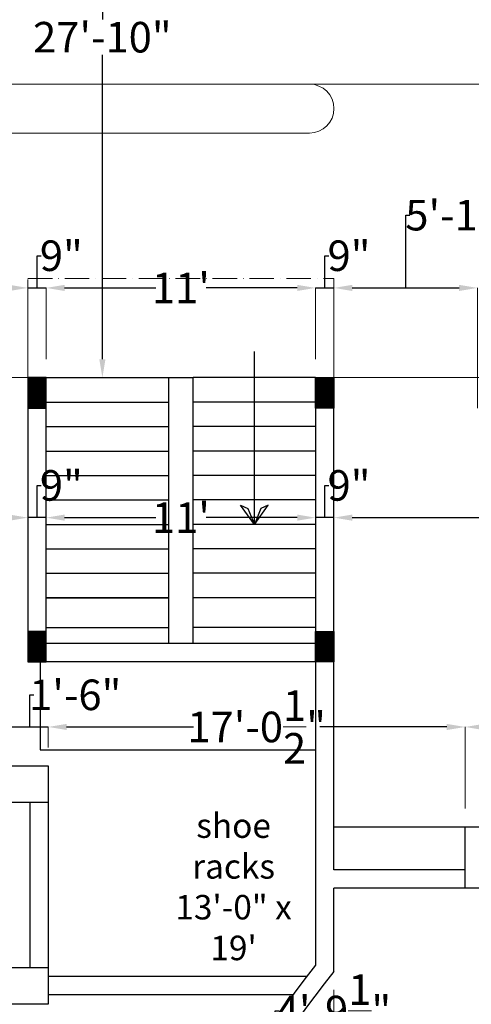
# Model space of a CAD drawing. Units: inches. Extents: x -1409073 to 3470053, y -3520393 to 1358733.
# Drawn here: x 266501 to 266722, y -151560 to -151077 of the extents above; entities that cross this region are included whole.
import ezdxf

# ---------------------------------------------------------------- set-up
doc = ezdxf.new("R2010")
doc.units = ezdxf.units.IN
doc.header["$MEASUREMENT"] = 0
doc.header["$PDMODE"] = 34
doc.linetypes.add('ACAD_ISO10W100', pattern=[18, 12, -3, 0, -3])
doc.layers.add('column', color=160, linetype='Continuous', lineweight=30)
doc.layers.add('G.FLOOR', color=3, linetype='Continuous', lineweight=20)
doc.layers.add('DIM', color=7, linetype='Continuous')
doc.styles.add('ISO2', font='isocp2.shx', dxfattribs={"width": 0.9})
doc.styles.get("Standard").update_dxf_attribs({"font": 'times.ttf', "height": 15})
doc.dimstyles.new('bali', dxfattribs={"dimtxt": 15, "dimasz": 9, "dimexe": 0, "dimexo": 9, "dimgap": 1, "dimtad": 0, "dimdec": 1, "dimzin": 0, "dimdsep": 46, "dimlunit": 4, "dimtxsty": 'Standard', "dimcen": 12, "dimclrd": 1, "dimclre": 1, "dimclrt": 256, "dimadec": 0, "dimazin": 0, "dimtfac": 1, "dimtdec": 1, "dimtofl": 0, "dimtmove": 0, "dimatfit": 2, "dimldrblk": 'DOT', "dimfxl": 0, "dimtolj": 1, "dimtzin": 0, "dimlwd": 9, "dimlwe": 9, "dimarcsym": 0})

# ---------------------------------------------------------------- blocks, each defined once
blk = doc.blocks.new('*D1986')
at = {"layer": 'Defpoints', "color": 0, "lineweight": 5, "transparency": 16777216}
for p in [(266285.57, -150918.93), (266543.59, -150918.93), (266360.63, -151252.99)]:
    blk.add_point(p, dxfattribs=at)
at = {"layer": 'DIM', "color": 1, "linetype": 'ByBlock', "lineweight": 9, "transparency": 16777216}
for p, q in [((266534.59, -150918.93), (266285.57, -150918.93)), ((266351.63, -151252.99), (266285.57, -151252.99))]:
    blk.add_line(p, q, dxfattribs=at)
at = {"layer": 'DIM', "color": 1, "transparency": 16777216}
for p, q in [((266285.57, -150927.93), (266285.57, -151077.31)), ((266285.57, -151243.99), (266285.57, -151094.61))]:
    blk.add_line(p, q, dxfattribs=at)
at = {"layer": 'DIM', "color": 1, "lineweight": 5, "transparency": 16777216}
for points in [[(266284.07, -150927.93), (266287.07, -150927.93), (266285.57, -150918.93)], [(266284.07, -151243.99), (266287.07, -151243.99), (266285.57, -151252.99)]]:
    blk.add_solid(points, dxfattribs=at)
at = {"layer": 'DIM', "color": 1, "lineweight": 5, "transparency": 16777216, "insert": (266285.57, -151085.96), "char_height": 15, "attachment_point": 5}
blk.add_mtext('\\A1;27\'-10"', dxfattribs=at)
blk = doc.blocks.new('_Dot')
at = {"color": 0, "linetype": 'ByBlock', "lineweight": -2}
blk.add_line((-0.5, 0), (-1, 0), dxfattribs=at)
at = {"color": 0, "linetype": 'ByBlock', "const_width": 0.5}
blk.add_lwpolyline([(-0.25, 0, 1), (0.25, 0, 1)], format="xyb", close=True, dxfattribs=at)
blk = doc.blocks.new('*D1987')
at = {"layer": 'Defpoints', "color": 0, "lineweight": 5, "transparency": 16777216}
for p in [(266541.54, -150918.93), (266543.59, -150918.93), (266521.55, -151252.99)]:
    blk.add_point(p, dxfattribs=at)
at = {"layer": 'DIM', "color": 1, "linetype": 'ByBlock', "lineweight": 9, "transparency": 16777216}
for p, q in [((266534.59, -150918.93), (266541.54, -150918.93)), ((266530.55, -151252.99), (266541.54, -151252.99))]:
    blk.add_line(p, q, dxfattribs=at)
at = {"layer": 'DIM', "color": 1, "transparency": 16777216}
for p, q in [((266541.54, -150927.93), (266541.54, -151077.31)), ((266541.54, -151243.99), (266541.54, -151094.61))]:
    blk.add_line(p, q, dxfattribs=at)
at = {"layer": 'DIM', "color": 1, "lineweight": 5, "transparency": 16777216}
for points in [[(266540.04, -150927.93), (266543.04, -150927.93), (266541.54, -150918.93)], [(266540.04, -151243.99), (266543.04, -151243.99), (266541.54, -151252.99)]]:
    blk.add_solid(points, dxfattribs=at)
at = {"layer": 'DIM', "color": 1, "lineweight": 5, "transparency": 16777216, "insert": (266541.54, -151085.96), "char_height": 15, "attachment_point": 5}
blk.add_mtext('\\A1;27\'-10"', dxfattribs=at)
blk = doc.blocks.new('*D1990')
at = {"layer": 'Defpoints', "color": 0, "lineweight": 5, "transparency": 16777216}
for p in [(266505.05, -151208.97), (266505.05, -151252.99), (266374, -151261.99)]:
    blk.add_point(p, dxfattribs=at)
at = {"layer": 'DIM', "color": 1, "linetype": 'ByBlock', "lineweight": 9, "transparency": 16777216}
for p, q in [((266374, -151252.99), (266374, -151208.97)), ((266505.05, -151243.99), (266505.05, -151208.97))]:
    blk.add_line(p, q, dxfattribs=at)
at = {"layer": 'DIM', "color": 1, "transparency": 16777216}
for p, q in [((266383, -151208.97), (266408.21, -151208.97)), ((266496.05, -151208.97), (266470.84, -151208.97))]:
    blk.add_line(p, q, dxfattribs=at)
at = {"layer": 'DIM', "color": 1, "lineweight": 5, "transparency": 16777216}
for points in [[(266383, -151207.47), (266383, -151210.47), (266374, -151208.97)], [(266496.05, -151207.47), (266496.05, -151210.47), (266505.05, -151208.97)]]:
    blk.add_solid(points, dxfattribs=at)
at = {"layer": 'DIM', "color": 1, "lineweight": 5, "transparency": 16777216, "insert": (266439.53, -151208.97), "char_height": 15, "attachment_point": 5}
blk.add_mtext('\\A1;10\'-11"', dxfattribs=at)
blk = doc.blocks.new('*D1991')
at = {"layer": 'Defpoints', "color": 0, "lineweight": 5, "transparency": 16777216}
for p in [(266514.05, -151208.97), (266505.05, -151252.99), (266514.05, -151252.99)]:
    blk.add_point(p, dxfattribs=at)
at = {"layer": 'DIM', "color": 1, "transparency": 16777216}
for p, q in [((266509.55, -151208.97), (266509.55, -151193.17)), ((266509.55, -151193.17), (266511.55, -151193.17)), ((266505.05, -151208.97), (266514.05, -151208.97))]:
    blk.add_line(p, q, dxfattribs=at)
at = {"layer": 'DIM', "color": 1, "linetype": 'ByBlock', "lineweight": 9, "transparency": 16777216}
for p, q in [((266505.05, -151243.99), (266505.05, -151208.97)), ((266514.05, -151243.99), (266514.05, -151208.97))]:
    blk.add_line(p, q, dxfattribs=at)
at = {"layer": 'DIM', "color": 1, "lineweight": 5, "transparency": 16777216, "insert": (266521.43, -151193.17), "char_height": 15, "attachment_point": 5}
blk.add_mtext('\\A1;9"', dxfattribs=at)
blk = doc.blocks.new('*D1992')
at = {"layer": 'Defpoints', "color": 0, "lineweight": 5, "transparency": 16777216}
for p in [(266646.05, -151208.97), (266514.05, -151252.99), (266646.05, -151252.99)]:
    blk.add_point(p, dxfattribs=at)
at = {"layer": 'DIM', "color": 1, "linetype": 'ByBlock', "lineweight": 9, "transparency": 16777216}
for p, q in [((266514.05, -151243.99), (266514.05, -151208.97)), ((266646.05, -151243.99), (266646.05, -151208.97))]:
    blk.add_line(p, q, dxfattribs=at)
at = {"layer": 'DIM', "color": 1, "transparency": 16777216}
for p, q in [((266523.05, -151208.97), (266567.75, -151208.97)), ((266637.05, -151208.97), (266592.35, -151208.97))]:
    blk.add_line(p, q, dxfattribs=at)
at = {"layer": 'DIM', "color": 1, "lineweight": 5, "transparency": 16777216}
for points in [[(266523.05, -151207.47), (266523.05, -151210.47), (266514.05, -151208.97)], [(266637.05, -151207.47), (266637.05, -151210.47), (266646.05, -151208.97)]]:
    blk.add_solid(points, dxfattribs=at)
at = {"layer": 'DIM', "color": 1, "lineweight": 5, "transparency": 16777216, "insert": (266580.05, -151208.97), "char_height": 15, "attachment_point": 5}
blk.add_mtext("\\A1;11'", dxfattribs=at)
blk = doc.blocks.new('*D1993')
at = {"layer": 'Defpoints', "color": 0, "lineweight": 5, "transparency": 16777216}
for p in [(266655.05, -151208.97), (266646.05, -151252.99), (266655.05, -151260.49)]:
    blk.add_point(p, dxfattribs=at)
at = {"layer": 'DIM', "color": 1, "transparency": 16777216}
for p, q in [((266650.55, -151208.97), (266650.55, -151193.17)), ((266650.55, -151193.17), (266652.55, -151193.17)), ((266646.05, -151208.97), (266655.05, -151208.97))]:
    blk.add_line(p, q, dxfattribs=at)
at = {"layer": 'DIM', "color": 1, "linetype": 'ByBlock', "lineweight": 9, "transparency": 16777216}
for p, q in [((266646.05, -151243.99), (266646.05, -151208.97)), ((266655.05, -151251.49), (266655.05, -151208.97))]:
    blk.add_line(p, q, dxfattribs=at)
at = {"layer": 'DIM', "color": 1, "lineweight": 5, "transparency": 16777216, "insert": (266662.43, -151193.17), "char_height": 15, "attachment_point": 5}
blk.add_mtext('\\A1;9"', dxfattribs=at)
blk = doc.blocks.new('*D1994')
at = {"layer": 'Defpoints', "color": 0, "lineweight": 5, "transparency": 16777216}
for p in [(266725.37, -151208.97), (266655.05, -151260.49), (266725.37, -151276.99)]:
    blk.add_point(p, dxfattribs=at)
at = {"layer": 'DIM', "color": 1, "transparency": 16777216}
for p, q in [((266690.21, -151208.97), (266690.21, -151173.28)), ((266690.21, -151173.28), (266692.21, -151173.28)), ((266664.05, -151208.97), (266716.37, -151208.97))]:
    blk.add_line(p, q, dxfattribs=at)
at = {"layer": 'DIM', "color": 1, "linetype": 'ByBlock', "lineweight": 9, "transparency": 16777216}
for p, q in [((266655.05, -151251.49), (266655.05, -151208.97)), ((266725.37, -151267.99), (266725.37, -151208.97))]:
    blk.add_line(p, q, dxfattribs=at)
at = {"layer": 'DIM', "color": 1, "lineweight": 5, "transparency": 16777216}
for points in [[(266664.05, -151207.47), (266664.05, -151210.47), (266655.05, -151208.97)], [(266716.37, -151207.47), (266716.37, -151210.47), (266725.37, -151208.97)]]:
    blk.add_solid(points, dxfattribs=at)
at = {"layer": 'DIM', "color": 1, "lineweight": 5, "transparency": 16777216, "insert": (266723.99, -151173.28), "char_height": 15, "attachment_point": 5}
blk.add_mtext('\\A1;5\'-10{\\H1.000000x;\\S1/2;}"', dxfattribs=at)
blk = doc.blocks.new('*D2008')
at = {"layer": 'Defpoints', "color": 0, "lineweight": 5, "transparency": 16777216}
for p in [(266515, -151424.39), (266497, -151443.49), (266515, -151443.49)]:
    blk.add_point(p, dxfattribs=at)
at = {"layer": 'DIM', "color": 1, "transparency": 16777216}
for p, q in [((266506, -151424.39), (266506, -151408.63)), ((266506, -151408.63), (266508, -151408.63)), ((266497, -151424.39), (266515, -151424.39))]:
    blk.add_line(p, q, dxfattribs=at)
at = {"layer": 'DIM', "color": 1, "linetype": 'ByBlock', "lineweight": 9, "transparency": 16777216}
for p, q in [((266497, -151434.49), (266497, -151424.39)), ((266515, -151434.49), (266515, -151424.39))]:
    blk.add_line(p, q, dxfattribs=at)
at = {"layer": 'DIM', "color": 1, "lineweight": 5, "transparency": 16777216, "insert": (266528.25, -151408.63), "char_height": 15, "attachment_point": 5}
blk.add_mtext('\\A1;1\'-6"', dxfattribs=at)
blk = doc.blocks.new('*D2009')
at = {"layer": 'Defpoints', "color": 0, "lineweight": 5, "transparency": 16777216}
for p in [(266719.37, -151424.39), (266515, -151443.49), (266719.37, -151473.47)]:
    blk.add_point(p, dxfattribs=at)
at = {"layer": 'DIM', "color": 1, "linetype": 'ByBlock', "lineweight": 9, "transparency": 16777216}
for p, q in [((266515, -151434.49), (266515, -151424.39)), ((266719.37, -151464.47), (266719.37, -151424.39))]:
    blk.add_line(p, q, dxfattribs=at)
at = {"layer": 'DIM', "color": 1, "transparency": 16777216}
for p, q in [((266524, -151424.39), (266586.17, -151424.39)), ((266710.37, -151424.39), (266648.2, -151424.39))]:
    blk.add_line(p, q, dxfattribs=at)
at = {"layer": 'DIM', "color": 1, "lineweight": 5, "transparency": 16777216}
for points in [[(266524, -151422.89), (266524, -151425.89), (266515, -151424.39)], [(266710.37, -151422.89), (266710.37, -151425.89), (266719.37, -151424.39)]]:
    blk.add_solid(points, dxfattribs=at)
at = {"layer": 'DIM', "color": 1, "lineweight": 5, "transparency": 16777216, "insert": (266617.18, -151424.39), "char_height": 15, "attachment_point": 5}
blk.add_mtext('\\A1;17\'-0{\\H1.000000x;\\S1/2;}"', dxfattribs=at)
blk = doc.blocks.new('*D1853')
at = {"layer": 'Defpoints', "color": 0, "lineweight": 5, "transparency": 16777216}
for p in [(266749.37, -151424.39), (266719.37, -151473.47), (266749.37, -151473.47)]:
    blk.add_point(p, dxfattribs=at)
at = {"layer": 'DIM', "color": 1, "transparency": 16777216}
for p, q in [((266734.37, -151424.39), (266734.37, -151408.63)), ((266734.37, -151408.63), (266736.37, -151408.63)), ((266728.37, -151424.39), (266740.37, -151424.39))]:
    blk.add_line(p, q, dxfattribs=at)
at = {"layer": 'DIM', "color": 1, "linetype": 'ByBlock', "lineweight": 9, "transparency": 16777216}
for p, q in [((266719.37, -151464.47), (266719.37, -151424.39)), ((266749.37, -151464.47), (266749.37, -151424.39))]:
    blk.add_line(p, q, dxfattribs=at)
at = {"layer": 'DIM', "color": 1, "lineweight": 5, "transparency": 16777216}
for points in [[(266728.37, -151422.89), (266728.37, -151425.89), (266719.37, -151424.39)], [(266740.37, -151422.89), (266740.37, -151425.89), (266749.37, -151424.39)]]:
    blk.add_solid(points, dxfattribs=at)
at = {"layer": 'DIM', "color": 1, "lineweight": 5, "transparency": 16777216, "insert": (266757.67, -151408.63), "char_height": 15, "attachment_point": 5}
blk.add_mtext('\\A1;2\'-6"', dxfattribs=at)
blk = doc.blocks.new('*D1618')
at = {"layer": 'Defpoints', "color": 0, "lineweight": 5, "transparency": 16777216}
for p in [(265713.75, -150918.93), (266543.59, -150918.93), (266356, -151252.99)]:
    blk.add_point(p, dxfattribs=at)
at = {"layer": 'DIM', "color": 1, "linetype": 'ByBlock', "lineweight": 9, "transparency": 16777216}
for p, q in [((266534.59, -150918.93), (265713.75, -150918.93)), ((266347, -151252.99), (265713.75, -151252.99))]:
    blk.add_line(p, q, dxfattribs=at)
at = {"layer": 'DIM', "color": 1, "transparency": 16777216}
for p, q in [((265713.75, -150927.93), (265713.75, -151077.31)), ((265713.75, -151243.99), (265713.75, -151094.61))]:
    blk.add_line(p, q, dxfattribs=at)
at = {"layer": 'DIM', "color": 1, "lineweight": 5, "transparency": 16777216}
for points in [[(265712.25, -150927.93), (265715.25, -150927.93), (265713.75, -150918.93)], [(265712.25, -151243.99), (265715.25, -151243.99), (265713.75, -151252.99)]]:
    blk.add_solid(points, dxfattribs=at)
at = {"layer": 'DIM', "color": 1, "lineweight": 5, "transparency": 16777216, "insert": (265713.75, -151085.96), "char_height": 15, "attachment_point": 5}
blk.add_mtext('\\A1;27\'-10"', dxfattribs=at)
blk = doc.blocks.new('*D1831')
at = {"layer": 'Defpoints', "color": 0, "lineweight": 5, "transparency": 16777216}
for p in [(266655.05, -151321.69), (267502.59, -151329.73), (266655.05, -151337.05)]:
    blk.add_point(p, dxfattribs=at)
at = {"layer": 'DIM', "color": 1, "linetype": 'ByBlock', "lineweight": 9, "transparency": 16777216}
for p, q in [((267502.59, -151320.73), (267502.59, -151321.69)), ((266655.05, -151328.05), (266655.05, -151321.69))]:
    blk.add_line(p, q, dxfattribs=at)
at = {"layer": 'DIM', "color": 1, "transparency": 16777216}
for p, q in [((266664.05, -151321.69), (267046.91, -151321.69)), ((267493.59, -151321.69), (267110.72, -151321.69))]:
    blk.add_line(p, q, dxfattribs=at)
at = {"layer": 'DIM', "color": 1, "lineweight": 5, "transparency": 16777216}
for points in [[(266664.05, -151320.19), (266664.05, -151323.19), (266655.05, -151321.69)], [(267493.59, -151320.19), (267493.59, -151323.19), (267502.59, -151321.69)]]:
    blk.add_solid(points, dxfattribs=at)
at = {"layer": 'DIM', "color": 1, "lineweight": 5, "transparency": 16777216, "insert": (267078.82, -151321.69), "char_height": 15, "attachment_point": 5}
blk.add_mtext('\\A1;70\'-7{\\H1.000000x;\\S1/2;}"', dxfattribs=at)
blk = doc.blocks.new('*D1832')
at = {"layer": 'Defpoints', "color": 0, "lineweight": 5, "transparency": 16777216}
for p in [(266646.05, -151321.69), (266646.05, -151336.99), (266655.05, -151337.05)]:
    blk.add_point(p, dxfattribs=at)
at = {"layer": 'DIM', "color": 1, "transparency": 16777216}
for p, q in [((266650.55, -151321.69), (266650.55, -151305.88)), ((266650.55, -151305.88), (266652.55, -151305.88)), ((266655.05, -151321.69), (266646.05, -151321.69))]:
    blk.add_line(p, q, dxfattribs=at)
at = {"layer": 'DIM', "color": 1, "linetype": 'ByBlock', "lineweight": 9, "transparency": 16777216}
for p, q in [((266646.05, -151327.99), (266646.05, -151321.69)), ((266655.05, -151328.05), (266655.05, -151321.69))]:
    blk.add_line(p, q, dxfattribs=at)
at = {"layer": 'DIM', "color": 1, "lineweight": 5, "transparency": 16777216, "insert": (266662.43, -151305.88), "char_height": 15, "attachment_point": 5}
blk.add_mtext('\\A1;9"', dxfattribs=at)
blk = doc.blocks.new('*D1833')
at = {"layer": 'Defpoints', "color": 0, "lineweight": 5, "transparency": 16777216}
for p in [(266514.05, -151321.69), (266514.05, -151336.99), (266646.05, -151336.99)]:
    blk.add_point(p, dxfattribs=at)
at = {"layer": 'DIM', "color": 1, "linetype": 'ByBlock', "lineweight": 9, "transparency": 16777216}
for p, q in [((266514.05, -151327.99), (266514.05, -151321.69)), ((266646.05, -151327.99), (266646.05, -151321.69))]:
    blk.add_line(p, q, dxfattribs=at)
at = {"layer": 'DIM', "color": 1, "transparency": 16777216}
for p, q in [((266523.05, -151321.69), (266567.75, -151321.69)), ((266637.05, -151321.69), (266592.35, -151321.69))]:
    blk.add_line(p, q, dxfattribs=at)
at = {"layer": 'DIM', "color": 1, "lineweight": 5, "transparency": 16777216}
for points in [[(266523.05, -151320.19), (266523.05, -151323.19), (266514.05, -151321.69)], [(266637.05, -151320.19), (266637.05, -151323.19), (266646.05, -151321.69)]]:
    blk.add_solid(points, dxfattribs=at)
at = {"layer": 'DIM', "color": 1, "lineweight": 5, "transparency": 16777216, "insert": (266580.05, -151321.69), "char_height": 15, "attachment_point": 5}
blk.add_mtext("\\A1;11'", dxfattribs=at)
blk = doc.blocks.new('*D1834')
at = {"layer": 'Defpoints', "color": 0, "lineweight": 5, "transparency": 16777216}
for p in [(266505.05, -151321.69), (266505.05, -151335.75), (266514.05, -151336.99)]:
    blk.add_point(p, dxfattribs=at)
at = {"layer": 'DIM', "color": 1, "transparency": 16777216}
for p, q in [((266509.55, -151321.69), (266509.55, -151305.88)), ((266509.55, -151305.88), (266511.55, -151305.88)), ((266514.05, -151321.69), (266505.05, -151321.69))]:
    blk.add_line(p, q, dxfattribs=at)
at = {"layer": 'DIM', "color": 1, "linetype": 'ByBlock', "lineweight": 9, "transparency": 16777216}
for p, q in [((266505.05, -151326.75), (266505.05, -151321.69)), ((266514.05, -151327.99), (266514.05, -151321.69))]:
    blk.add_line(p, q, dxfattribs=at)
at = {"layer": 'DIM', "color": 1, "lineweight": 5, "transparency": 16777216, "insert": (266521.43, -151305.88), "char_height": 15, "attachment_point": 5}
blk.add_mtext('\\A1;9"', dxfattribs=at)
blk = doc.blocks.new('*D1835')
at = {"layer": 'Defpoints', "color": 0, "lineweight": 5, "transparency": 16777216}
for p in [(266356, -151321.69), (266356, -151321.69), (266505.05, -151335.75)]:
    blk.add_point(p, dxfattribs=at)
at = {"layer": 'DIM', "color": 1, "linetype": 'ByBlock', "lineweight": 9, "transparency": 16777216}
for p, q in [((266356, -151312.69), (266356, -151321.69)), ((266505.05, -151326.75), (266505.05, -151321.69))]:
    blk.add_line(p, q, dxfattribs=at)
at = {"layer": 'DIM', "color": 1, "transparency": 16777216}
for p, q in [((266365, -151321.69), (266404.74, -151321.69)), ((266496.05, -151321.69), (266456.31, -151321.69))]:
    blk.add_line(p, q, dxfattribs=at)
at = {"layer": 'DIM', "color": 1, "lineweight": 5, "transparency": 16777216}
for points in [[(266365, -151320.19), (266365, -151323.19), (266356, -151321.69)], [(266496.05, -151320.19), (266496.05, -151323.19), (266505.05, -151321.69)]]:
    blk.add_solid(points, dxfattribs=at)
at = {"layer": 'DIM', "color": 1, "lineweight": 5, "transparency": 16777216, "insert": (266430.53, -151321.69), "char_height": 15, "attachment_point": 5}
blk.add_mtext('\\A1;12\'-5"', dxfattribs=at)
blk = doc.blocks.new('*D1851')
at = {"layer": 'Defpoints', "color": 0, "lineweight": 5, "transparency": 16777216}
for p in [(266655.05, -151544.43), (266655.05, -151634.73), (267502.59, -151634.73)]:
    blk.add_point(p, dxfattribs=at)
at = {"layer": 'DIM', "color": 1, "linetype": 'ByBlock', "lineweight": 9, "transparency": 16777216}
for p, q in [((266655.05, -151553.43), (266655.05, -151634.73)), ((267502.59, -151643.73), (267502.59, -151634.73))]:
    blk.add_line(p, q, dxfattribs=at)
at = {"layer": 'DIM', "color": 1, "transparency": 16777216}
for p, q in [((266664.05, -151634.73), (267046.91, -151634.73)), ((267493.59, -151634.73), (267110.72, -151634.73))]:
    blk.add_line(p, q, dxfattribs=at)
at = {"layer": 'DIM', "color": 1, "lineweight": 5, "transparency": 16777216}
for points in [[(266664.05, -151633.23), (266664.05, -151636.23), (266655.05, -151634.73)], [(267493.59, -151633.23), (267493.59, -151636.23), (267502.59, -151634.73)]]:
    blk.add_solid(points, dxfattribs=at)
at = {"layer": 'DIM', "color": 1, "lineweight": 5, "transparency": 16777216, "insert": (267078.82, -151634.73), "char_height": 15, "attachment_point": 5}
blk.add_mtext('\\A1;70\'-7{\\H1.000000x;\\S1/2;}"', dxfattribs=at)
blk = doc.blocks.new('*D1852')
at = {"layer": 'Defpoints', "color": 0, "lineweight": 5, "transparency": 16777216}
for p in [(266655.05, -151544.43), (266597.39, -151634.73), (266597.39, -151648.76)]:
    blk.add_point(p, dxfattribs=at)
at = {"layer": 'DIM', "color": 1, "linetype": 'ByBlock', "lineweight": 9, "transparency": 16777216}
for p, q in [((266655.05, -151553.43), (266655.05, -151634.73)), ((266597.39, -151639.76), (266597.39, -151634.73))]:
    blk.add_line(p, q, dxfattribs=at)
at = {"layer": 'DIM', "color": 1, "transparency": 16777216}
for p, q in [((266626.22, -151634.73), (266626.22, -151563.76)), ((266626.22, -151563.76), (266628.22, -151563.76)), ((266646.05, -151634.73), (266606.39, -151634.73))]:
    blk.add_line(p, q, dxfattribs=at)
at = {"layer": 'DIM', "color": 1, "lineweight": 5, "transparency": 16777216}
for points in [[(266606.39, -151633.23), (266606.39, -151636.23), (266597.39, -151634.73)], [(266646.05, -151633.23), (266646.05, -151636.23), (266655.05, -151634.73)]]:
    blk.add_solid(points, dxfattribs=at)
at = {"layer": 'DIM', "color": 1, "lineweight": 5, "transparency": 16777216, "insert": (266654.82, -151563.76), "char_height": 15, "attachment_point": 5}
blk.add_mtext('\\A1;4\'-9{\\H1.000000x;\\S1/2;}"', dxfattribs=at)

msp = doc.modelspace()

# ---------------------------------------------------------------- hatches: boundary and pattern name
at = {"layer": 'G.FLOOR', "lineweight": 25}
h = msp.add_hatch(dxfattribs=at)
h.set_pattern_fill('ANSI31', color=256, style=0)
h.set_pattern_definition([(135, (319856.31736, 37457.71059), (0.08838834765, 0.08838834765), [])])
h.paths.add_polyline_path([(266514.04924, -151252.99116), (266505.04924, -151252.99116), (266505.04924, -151267.99116), (266514.04924, -151267.99116)])
h = msp.add_hatch(dxfattribs=at)
h.set_pattern_fill('ANSI31', color=256, style=0)
h.set_pattern_definition([(45, (213303.78113, 37457.71059), (-0.08838834765, 0.08838834765), [])])
h.paths.add_polyline_path([(266646.04924, -151267.99116), (266655.04924, -151267.99116), (266655.04924, -151252.99116), (266646.04924, -151252.99116)])
h = msp.add_hatch(dxfattribs=at)
h.set_pattern_fill('ANSI31', color=256, style=0)
h.set_pattern_definition([(135, (319856.31736, 37333.22815), (0.08838834765, 0.08838834765), [])])
h.paths.add_polyline_path([(266514.04924, -151377.47359), (266505.04924, -151377.47359), (266505.04924, -151392.47359), (266514.04924, -151392.47359)])
h = msp.add_hatch(dxfattribs=at)
h.set_pattern_fill('ANSI31', color=256, style=0)
h.set_pattern_definition([(45, (213303.78113, 37333.22815), (-0.08838834765, 0.08838834765), [])])
h.paths.add_polyline_path([(266646.04924, -151392.47359), (266655.04924, -151392.47359), (266655.04924, -151377.47359), (266646.04924, -151377.47359)])

# ---------------------------------------------------------------- linework, layer by layer
at = {"layer": 'column', "color": 0, "lineweight": 30}
for points in [[(266497.00233, -151443.48888), (266515.00233, -151443.48888), (266515.00233, -151461.48888), (266497.00233, -151461.48888)], [(266749.36569, -151473.47359), (266749.36569, -151503.47359), (266719.36569, -151503.47359), (266719.36569, -151473.47359)], [(266497.00233, -151542.47799), (266515.00233, -151542.47799), (266515.00233, -151560.47799), (266497.00233, -151560.47799)]]:
    msp.add_lwpolyline(points, close=True, dxfattribs=at)
at = {"layer": 'Defpoints', "color": 6, "lineweight": 5}
for p, q in [((266368.00233, -151108.99116), (266643.04924, -151108.99116)), ((266643.04924, -151108.99116), (267965.24957, -151108.99116)), ((266643.04924, -151132.99116), (266368.00233, -151132.99116)), ((266521.54924, -151252.99116), (266360.63356, -151252.99116)), ((266652.04924, -151252.99116), (267528.58558, -151252.99116))]:
    msp.add_line(p, q, dxfattribs=at)
msp.add_arc((266643.04924, -151120.99116), 12, 270, 90, dxfattribs=at)
at = {"layer": 'G.FLOOR', "color": 1, "linetype": 'ACAD_ISO10W100', "lineweight": 9}
for p, q in [((266505.04924, -151252.99116), (266505.04924, -151204.32948)), ((266505.04924, -151204.32948), (266655.04924, -151204.32948)), ((266655.04924, -151252.99116), (266655.04924, -151204.32948)), ((266655.04924, -151204.32948), (266655.04924, -151228.66032))]:
    msp.add_line(p, q, dxfattribs=at)
at = {"layer": 'G.FLOOR', "lineweight": 25}
for p, q in [((266616.04924, -151324.99116), (266616.04924, -151240.11667)), ((266505.04924, -151252.99116), (266505.04924, -151392.47359)), ((266514.04924, -151252.99116), (266505.04924, -151252.99116)), ((266514.04924, -151252.99116), (266586.04924, -151252.99116)), ((266514.04924, -151383.47359), (266514.04924, -151252.99116)), ((266574.04924, -151372.99116), (266574.04924, -151252.99116)), ((266574.04924, -151383.47359), (266574.04924, -151252.99116)), ((266586.04924, -151383.47359), (266586.04924, -151252.99116)), ((266646.04924, -151252.99116), (266586.04924, -151252.99116)), ((266586.04924, -151383.47359), (266586.04924, -151252.99116)), ((266646.04924, -151252.99116), (266586.04924, -151252.99116)), ((266646.04924, -151252.99116), (266646.04924, -151541.23362)), ((266646.04924, -151252.99116), (266655.04924, -151252.99116)), ((266655.04924, -151494.47359), (266655.04924, -151252.99116)), ((266514.04924, -151264.99116), (266574.04924, -151264.99116)), ((266646.04924, -151264.99116), (266586.04924, -151264.99116)), ((266646.04924, -151264.99116), (266586.04924, -151264.99116)), ((266514.04924, -151276.99116), (266574.04924, -151276.99116)), ((266514.04924, -151276.99116), (266574.04924, -151276.99116)), ((266646.04924, -151276.99116), (266586.04924, -151276.99116)), ((266646.04924, -151276.99116), (266586.04924, -151276.99116)), ((266646.04924, -151276.99116), (266586.04924, -151276.99116)), ((266646.04924, -151276.99116), (266586.04924, -151276.99116)), ((266514.04924, -151288.99116), (266574.04924, -151288.99116)), ((266514.04924, -151288.99116), (266574.04924, -151288.99116)), ((266646.04924, -151288.99116), (266586.04924, -151288.99116)), ((266646.04924, -151288.99116), (266586.04924, -151288.99116)), ((266514.04924, -151300.99116), (266574.04924, -151300.99116)), ((266514.04924, -151300.99116), (266574.04924, -151300.99116)), ((266646.04924, -151300.99116), (266586.04924, -151300.99116)), ((266646.04924, -151300.99116), (266586.04924, -151300.99116)), ((266514.04924, -151312.99116), (266574.04924, -151312.99116)), ((266514.04924, -151312.99116), (266574.04924, -151312.99116)), ((266646.04924, -151312.99116), (266586.04924, -151312.99116)), ((266646.04924, -151312.99116), (266586.04924, -151312.99116)), ((266616.04924, -151324.99116), (266609.23862, -151315.5825)), ((266609.23862, -151315.5825), (266612.83175, -151317.20782)), ((266616.04924, -151324.99116), (266622.85987, -151315.5825)), ((266622.85987, -151315.5825), (266619.26674, -151317.20782)), ((266612.83175, -151317.20782), (266616.04924, -151324.99116)), ((266619.26674, -151317.20782), (266616.04924, -151324.99116)), ((266514.04924, -151324.99116), (266574.04924, -151324.99116)), ((266514.04924, -151324.99116), (266574.04924, -151324.99116)), ((266646.04924, -151324.99116), (266586.04924, -151324.99116)), ((266646.04924, -151324.99116), (266586.04924, -151324.99116)), ((266514.04924, -151336.99116), (266574.04924, -151336.99116)), ((266514.04924, -151336.99116), (266574.04924, -151336.99116)), ((266646.04924, -151336.99116), (266586.04924, -151336.99116)), ((266646.04924, -151336.99116), (266586.04924, -151336.99116)), ((266514.04924, -151348.99116), (266574.04924, -151348.99116)), ((266514.04924, -151348.99116), (266574.04924, -151348.99116)), ((266646.04924, -151348.99116), (266586.04924, -151348.99116)), ((266646.04924, -151348.99116), (266586.04924, -151348.99116)), ((266574.04924, -151360.99116), (266514.04924, -151360.99116)), ((266514.04924, -151360.99116), (266574.04924, -151360.99116)), ((266574.04924, -151360.99116), (266514.04924, -151360.99116)), ((266514.04924, -151360.99116), (266574.04924, -151360.99116)), ((266646.04924, -151360.99116), (266586.04924, -151360.99116)), ((266646.04924, -151360.99116), (266586.04924, -151360.99116)), ((266646.04924, -151360.99116), (266586.04924, -151360.99116)), ((266646.04924, -151360.99116), (266586.04924, -151360.99116)), ((266514.04924, -151377.47359), (266505.04924, -151377.47359)), ((266514.04924, -151375.55068), (266574.04924, -151375.55068)), ((266646.04924, -151375.55068), (266586.04924, -151375.55068)), ((266646.04924, -151377.47359), (266655.04924, -151377.47359)), ((266511.04924, -151381.99116), (266511.04924, -151435.55068)), ((266646.04924, -151383.47359), (266514.04924, -151383.47359)), ((266655.04924, -151383.47359), (266652.04924, -151383.47359)), ((266655.04924, -151392.47359), (266505.04924, -151392.47359)), ((266511.04924, -151435.55068), (266646.04924, -151435.55068)), ((266515.00233, -151452.48888), (266515.00233, -151555.7388)), ((266506.00233, -151461.48888), (266506.00233, -151542.47799)), ((266655.04924, -151473.47359), (267502.58558, -151473.47359)), ((266719.36569, -151494.47359), (266655.04924, -151494.47359)), ((266655.04924, -151544.42545), (266655.04924, -151503.47359)), ((266719.36569, -151503.47359), (266655.04924, -151503.47359)), ((266515.00233, -151546.7388), (266641.70404, -151546.7388)), ((266515.00233, -151555.7388), (266634.94474, -151555.7388)), ((266506.00233, -151560.47799), (266356.00233, -151560.47799))]:
    msp.add_line(p, q, dxfattribs=at)
for points in [[(266514.04924, -151252.99116), (266505.04924, -151252.99116), (266505.04924, -151267.99116), (266514.04924, -151267.99116)], [(266646.04924, -151252.99116), (266655.04924, -151252.99116), (266655.04924, -151267.99116), (266646.04924, -151267.99116)], [(266514.04924, -151377.47359), (266505.04924, -151377.47359), (266505.04924, -151392.47359), (266514.04924, -151392.47359)], [(266646.04924, -151377.47359), (266655.04924, -151377.47359), (266655.04924, -151392.47359), (266646.04924, -151392.47359)]]:
    msp.add_lwpolyline(points, close=True, dxfattribs=at)
for radius, start, end in [(380.36062, 141.1879598, 177.3359557), (371.36062, 140.7013644, 178.1977945)]:
    msp.add_arc((266942.42863, -151779.63133), radius, start, end, dxfattribs=at)

# ---------------------------------------------------------------- texts
at = {"layer": 'G.FLOOR', "lineweight": 25, "insert": (266566.10961, -151466.81497), "char_height": 12, "attachment_point": 1, "style": 'ISO2'}
msp.add_mtext_dynamic_manual_height_columns('\\pxqc;{\\fTimes New Roman|b0|i0|c0|p18;shoe racks\\P13\'-0" x 19\'}', width=79.4856245, gutter_width=120, heights=[0], dxfattribs=at)

# ---------------------------------------------------------------- dimensions: what is measured, and where the dimension line sits
at = {"layer": 'DIM', "lineweight": 5}
for base, p1, override, picture, middle in [((265713.75412, -150918.9258), (266356.00233, -151252.99116), {"dimtxt": 9, "dimtih": 1, "dimtoh": 1, "dimclrt": 1, "dimtmove": 1, "dimfxl": 0, "dimtfillclr": 1, "dimlwd": 65535}, '*D1618', (265713.75412, -151085.95848)), ((266285.5749, -150918.9258), (266360.63356, -151252.99116), {"dimtxt": 9, "dimtih": 1, "dimtoh": 1, "dimclrt": 1, "dimtmove": 1, "dimfxl": 0, "dimtfillclr": 1, "dimlwd": 65535}, '*D1986', (266285.5749, -151085.95848)), ((266541.5431, -150918.9258), (266521.54924, -151252.99116), {"dimtxt": 9, "dimtih": 1, "dimtoh": 1, "dimclrt": 1, "dimfxl": 0, "dimtfillclr": 1, "dimlwd": 65535}, '*D1987', (266541.5431, -151085.95848))]:
    dim = msp.add_linear_dim(base=base, p1=p1, p2=(266543.59391, -150918.9258), angle=90, dimstyle='bali', override=override, dxfattribs=at)
    dim.commit()
    dim.dimension.update_dxf_attribs({"geometry": picture, "text_midpoint": middle})
for base, p1, p2, picture, middle in [((266725.36569, -151208.97387), (266655.04924, -151260.49116), (266725.36569, -151276.99116), '*D1994', (266693.20746, -151173.2792)), ((266514.04924, -151208.97387), (266505.04924, -151252.99116), (266514.04924, -151252.99116), '*D1991', (266512.54924, -151193.17106)), ((266655.04924, -151208.97387), (266646.04924, -151252.99116), (266655.04924, -151260.49116), '*D1993', (266653.54924, -151193.17106)), ((266505.04924, -151208.97387), (266374.00233, -151261.99116), (266505.04924, -151252.99116), '*D1990', (266439.52579, -151208.97387)), ((266646.04924, -151208.97387), (266514.04924, -151252.99116), (266646.04924, -151252.99116), '*D1992', (266580.04924, -151208.97387)), ((266505.04924, -151321.68698), (266514.04924, -151336.99116), (266505.04924, -151335.7522), '*D1834', (266512.54924, -151305.88417)), ((266646.04924, -151321.68698), (266655.04924, -151337.04633), (266646.04924, -151336.99116), '*D1832', (266653.54924, -151305.88417)), ((266655.04924, -151321.68698), (267502.58558, -151329.73257), (266655.04924, -151337.04633), '*D1831', (267078.81741, -151321.68698)), ((266356.00233, -151321.68698), (266505.04924, -151335.7522), (266356.00233, -151321.68698), '*D1835', (266430.52579, -151321.68698)), ((266514.04924, -151321.68698), (266646.04924, -151336.99116), (266514.04924, -151336.99116), '*D1833', (266580.04924, -151321.68698)), ((266515.00233, -151424.38679), (266497.00233, -151443.48888), (266515.00233, -151443.48888), '*D2008', (266509.00233, -151408.62724)), ((266749.36569, -151424.38679), (266719.36569, -151473.47359), (266749.36569, -151473.47359), '*D1853', (266737.36569, -151408.62724)), ((266719.36569, -151424.38679), (266515.00233, -151443.48888), (266719.36569, -151473.47359), '*D2009', (266617.18401, -151424.38679)), ((266597.39275, -151634.73409), (266655.04924, -151544.42545), (266597.39275, -151648.76249), '*D1852', (266629.221, -151563.75824)), ((266655.04924, -151634.73409), (267502.58558, -151634.73409), (266655.04924, -151544.42545), '*D1851', (267078.81741, -151634.73409))]:
    dim = msp.add_linear_dim(base=base, p1=p1, p2=p2, dimstyle='bali', override={"dimtxt": 9, "dimtih": 1, "dimtoh": 1, "dimclrt": 1, "dimtmove": 1, "dimfxl": 0, "dimtfillclr": 1, "dimlwd": 65535}, dxfattribs=at)
    dim.commit()
    dim.dimension.update_dxf_attribs({"geometry": picture, "text_midpoint": middle})

doc.saveas('drawing.dxf')
